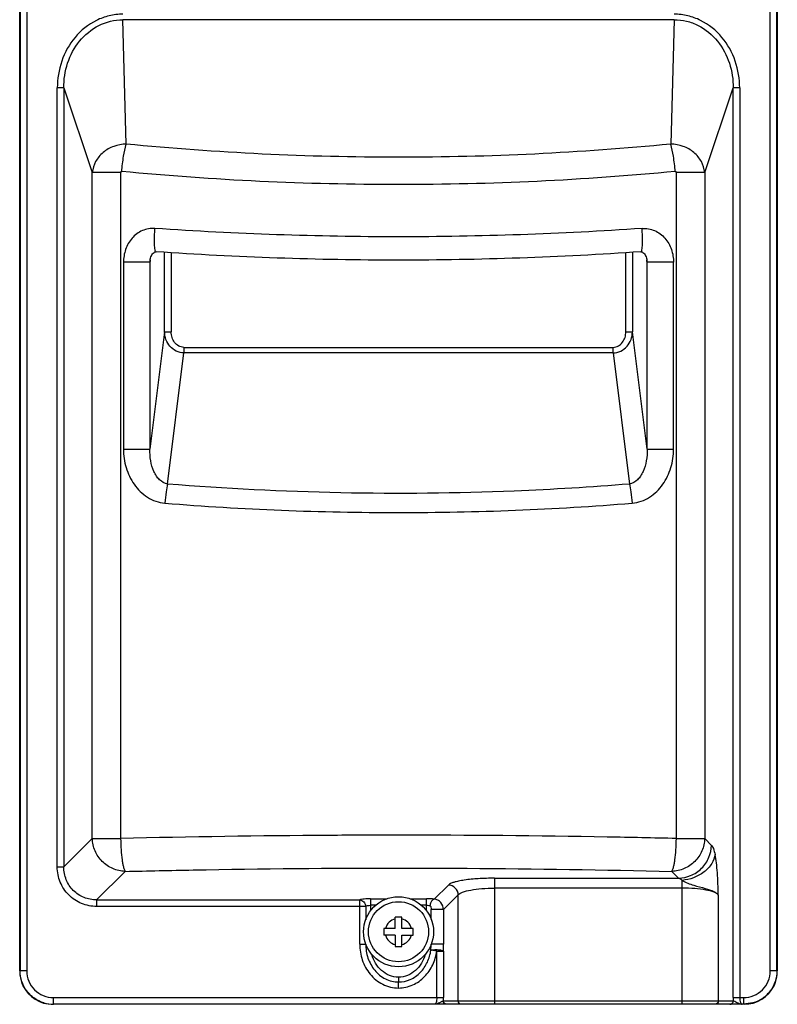
# Model space of a CAD drawing. Units: millimetres. Extents: x -4691 to -1091, y -811 to 1774.
# Drawn here: x -3164 to -3051, y 472 to 619 of the extents above; entities that cross this region are included whole.
import ezdxf

# ---------------------------------------------------------------- set-up
doc = ezdxf.new("R2010")
doc.units = ezdxf.units.MM
doc.header["$LTSCALE"] = 65.395
doc.layers.get('0').update_dxf_attribs({"linetype": 'CONTINUOUS'})

msp = doc.modelspace()

# ---------------------------------------------------------------- linework, layer by layer
at = {"color": 7, "linetype": 'Continuous'}
for p, q in [((-3164.46, 628.31), (-3164.46, 476.5)), ((-3164.46, 476.6), (-3164.46, 628.3)), ((-3164.4, 627.65), (-3164.4, 476.6)), ((-3163.4, 627.64), (-3163.4, 476.59)), ((-3051.99, 476.59), (-3051.99, 627.64)), ((-3050.99, 476.6), (-3050.99, 627.65)), ((-3050.93, 476.5), (-3050.93, 628.31)), ((-3050.93, 628.3), (-3050.93, 476.6)), ((-3148.49, 600.47), (-3149.01, 619.12)), ((-3066.38, 619.12), (-3149.01, 619.12)), ((-3066.38, 619.12), (-3066.9, 600.47)), ((-3158.83, 492.17), (-3158.83, 608.89)), ((-3157.85, 608.89), (-3158.83, 608.89)), ((-3157.85, 608.89), (-3157.85, 492.17)), ((-3157.85, 608.89), (-3153.58, 596.21)), ((-3061.81, 596.21), (-3057.54, 608.89)), ((-3057.54, 472.6), (-3057.54, 608.89)), ((-3056.56, 608.89), (-3057.54, 608.89)), ((-3056.56, 608.89), (-3056.56, 472.6)), ((-3153.58, 496.44), (-3153.58, 596.21)), ((-3149.34, 596.21), (-3153.58, 596.21)), ((-3149.34, 596.21), (-3149.34, 496.44)), ((-3066.05, 496.44), (-3066.05, 596.21)), ((-3061.81, 596.21), (-3066.05, 596.21)), ((-3061.81, 596.21), (-3061.81, 496.44)), ((-3142.75, 572.35), (-3142.75, 584.29)), ((-3141.76, 584.24), (-3141.76, 572.35)), ((-3073.63, 572.35), (-3073.63, 584.24)), ((-3072.64, 584.29), (-3072.64, 572.35)), ((-3148.91, 582.78), (-3148.91, 554.77)), ((-3144.95, 582.78), (-3148.91, 582.78)), ((-3144.95, 582.78), (-3144.85, 583.4)), ((-3144.95, 582.78), (-3144.95, 554.77)), ((-3070.54, 583.4), (-3070.44, 582.78)), ((-3070.44, 554.77), (-3070.44, 582.78)), ((-3066.48, 582.78), (-3070.44, 582.78)), ((-3066.48, 554.77), (-3066.48, 582.78)), ((-3142.75, 572.35), (-3144.95, 554.77)), ((-3142.75, 572.35), (-3141.76, 572.35)), ((-3073.63, 572.35), (-3072.64, 572.35)), ((-3070.44, 554.77), (-3072.64, 572.35)), ((-3139.85, 570.03), (-3139.85, 569.21)), ((-3139.85, 570.03), (-3075.54, 570.03)), ((-3075.54, 569.21), (-3075.54, 570.03)), ((-3142.3, 549.55), (-3139.85, 569.21)), ((-3075.54, 569.21), (-3139.85, 569.21)), ((-3075.54, 569.21), (-3073.09, 549.55)), ((-3148.91, 554.77), (-3144.95, 554.77)), ((-3070.44, 554.77), (-3066.48, 554.77)), ((-3153.58, 496.44), (-3157.85, 492.17)), ((-3153.58, 496.44), (-3149.34, 496.44)), ((-3066.05, 496.44), (-3061.81, 496.44)), ((-3060.79, 495.41), (-3061.81, 496.44)), ((-3158.83, 492.17), (-3157.85, 492.17)), ((-3152.93, 487.24), (-3148.66, 491.51)), ((-3066.73, 491.51), (-3065.71, 490.49)), ((-3093.33, 490.49), (-3093.33, 471.6)), ((-3093.33, 490.49), (-3065.71, 490.49)), ((-3065.18, 471.6), (-3065.18, 490.17)), ((-3100.22, 489.47), (-3102.34, 487.35)), ((-3065.18, 489.01), (-3093.33, 489.01)), ((-3152.93, 487.24), (-3152.93, 486.26)), ((-3152.93, 487.24), (-3113.51, 487.24)), ((-3113.51, 480.61), (-3113.51, 487.24)), ((-3111.89, 487.42), (-3111.89, 485.6)), ((-3111.89, 487.42), (-3109.41, 487.42)), ((-3105.98, 487.42), (-3103.49, 487.42)), ((-3103.49, 485.6), (-3103.49, 487.42)), ((-3100.95, 485.78), (-3098.74, 487.99)), ((-3098.74, 472.1), (-3098.74, 487.99)), ((-3059.77, 487.97), (-3059.77, 472.1)), ((-3112.61, 486.26), (-3152.93, 486.26)), ((-3112.61, 486.26), (-3112.61, 484.27)), ((-3111.14, 486.43), (-3111.89, 486.43)), ((-3103.49, 486.43), (-3104.25, 486.43)), ((-3102.8, 484.34), (-3102.8, 485.78)), ((-3100.95, 485.78), (-3102.8, 485.78)), ((-3100.95, 485.78), (-3100.95, 480.61)), ((-3108.19, 482.97), (-3108.19, 484.67)), ((-3107.19, 484.67), (-3108.19, 484.67)), ((-3107.19, 482.97), (-3107.19, 484.67)), ((-3109.89, 482.97), (-3109.89, 481.97)), ((-3108.19, 482.97), (-3109.89, 482.97)), ((-3105.49, 482.97), (-3107.19, 482.97)), ((-3105.49, 481.97), (-3105.49, 482.97)), ((-3108.19, 481.97), (-3109.89, 481.97)), ((-3108.19, 481.97), (-3108.19, 480.27)), ((-3107.19, 480.27), (-3107.19, 481.97)), ((-3107.19, 481.97), (-3105.49, 481.97)), ((-3113.51, 480.61), (-3112.61, 480.61)), ((-3108.19, 480.27), (-3107.19, 480.27)), ((-3101.95, 479.58), (-3102.84, 479.71)), ((-3100.95, 480.61), (-3102.8, 480.61)), ((-3101.95, 472.6), (-3101.95, 479.58)), ((-3101.95, 479.58), (-3100.97, 479.58)), ((-3100.97, 479.58), (-3100.97, 472.6)), ((-3164.46, 476.6), (-3164.46, 476.5)), ((-3163.4, 476.6), (-3164.46, 476.6)), ((-3050.93, 476.6), (-3051.99, 476.6)), ((-3050.93, 476.5), (-3050.93, 476.6)), ((-3107.69, 474.04), (-3107.69, 474.94)), ((-3159.39, 472.6), (-3100.97, 472.6)), ((-3100.98, 472.1), (-3057.53, 472.1)), ((-3057.54, 472.6), (-3056, 472.6)), ((-3055.9, 471.6), (-3159.49, 471.6)), ((-3054.58, 471.8), (-3056, 471.6))]:
    msp.add_line(p, q, dxfattribs=at)
for points in [[(-3144.91, 583.15), (-3144.89, 583.22), (-3144.85, 583.41), (-3144.79, 583.59), (-3144.72, 583.75), (-3144.64, 583.9), (-3144.55, 584.04), (-3144.44, 584.16), (-3144.33, 584.25), (-3144.22, 584.32), (-3144.12, 584.35), (-3144.03, 584.36), (-3144.02, 584.36)], [(-3071.37, 584.36), (-3071.36, 584.36), (-3071.27, 584.35), (-3071.17, 584.32), (-3071.06, 584.26), (-3070.95, 584.16), (-3070.85, 584.05), (-3070.75, 583.91), (-3070.67, 583.76), (-3070.6, 583.59), (-3070.54, 583.41), (-3070.5, 583.23), (-3070.48, 583.15)]]:
    msp.add_lwpolyline(points, dxfattribs=at)
for radius in [5.25, 4.5]:
    msp.add_circle((-3107.69, 482.47), radius, dxfattribs=at)
for centre, radius, start, end in [((-3140.29, 582.45), 4.67, 171.4056, 175.9843), ((-3075.1, 582.45), 4.67, 4.0157, 8.5937), ((-3107.69, 482.47), 2, 104.4788, 165.5221), ((-3107.69, 482.47), 2, 14.478, 75.5212), ((-3107.69, 482.47), 2, 194.478, 255.5214), ((-3107.69, 482.47), 2, 284.4788, 345.5221), ((-3113.24, 480.61), 10.43, 355.0607, 0.022), ((-3129.26, 480.58), 28.31, 357.9788, 0.0556), ((-3159.4, 476.6), 4, 180.1048, 270.1053), ((-3055.99, 476.6), 4, 269.8937, 359.8956), ((-2970.84, 475.28), 136.86, 179.8405, 180.1405), ((-3111.94, 472.59), 10.98, 357.4098, 0.0212), ((-3046.56, 472.59), 10.98, 179.9789, 182.5884), ((-3159.39, 476.63), 5.03, 253.4498, 269.9699)]:
    msp.add_arc(centre, radius, start, end, dxfattribs=at)
for centre, start_param, end_param in [((-3159.49, 476.6), 3.606569, 4.712389), ((-3055.9, 476.6), 4.712389, 5.818208)]:
    msp.add_ellipse(centre, major_axis=(5.01, 0), ratio=0.998096, start_param=start_param, end_param=end_param, dxfattribs=at)
for points, knots in [([(-3149.01, 619.94), (-3149.69, 619.94), (-3151.06, 619.78), (-3153.64, 618.85), (-3156.38, 616.64), (-3158.39, 612.99), (-3158.83, 610.25), (-3158.83, 608.89)], [0, 0, 0, 0, 0.125332, 0.250681, 0.500108, 0.749945, 1, 1, 1, 1]), ([(-3056.56, 608.89), (-3056.56, 610.25), (-3057, 612.99), (-3059.01, 616.64), (-3061.75, 618.85), (-3064.33, 619.78), (-3065.7, 619.94), (-3066.38, 619.94)], [0, 0, 0, 0, 0.250054, 0.499892, 0.749319, 0.874667, 1, 1, 1, 1]), ([(-3157.85, 608.89), (-3157.86, 610.14), (-3157.48, 612.67), (-3155.69, 616.04), (-3152.75, 618.5), (-3150.24, 619.12), (-3149.01, 619.12)], [0, 0, 0, 0, 0.251846, 0.502845, 0.752192, 1, 1, 1, 1]), ([(-3066.38, 619.12), (-3065.76, 619.12), (-3064.51, 618.97), (-3062.16, 618.1), (-3059.7, 616.04), (-3057.91, 612.66), (-3057.53, 610.14), (-3057.54, 608.89)], [0, 0, 0, 0, 0.124608, 0.249367, 0.49844, 0.748932, 1, 1, 1, 1]), ([(-3148.49, 600.47), (-3149.12, 600.47), (-3150.38, 600.25), (-3152.01, 599.33), (-3153.18, 597.93), (-3153.53, 596.78), (-3153.58, 596.21)], [0, 0, 0, 0, 0.261345, 0.51659, 0.762349, 1, 1, 1, 1]), ([(-3149.18, 596.38), (-3149.11, 597.14), (-3148.93, 598.51), (-3148.67, 599.88), (-3148.49, 600.47)], [0, 0, 0, 0, 0.55147, 1, 1, 1, 1]), ([(-3066.9, 600.47), (-3080.45, 599.16), (-3107.69, 597.85), (-3134.94, 599.16), (-3148.49, 600.47)], [0, 0, 0, 0, 0.5, 1, 1, 1, 1]), ([(-3066.21, 596.38), (-3066.28, 597.14), (-3066.46, 598.51), (-3066.72, 599.88), (-3066.9, 600.47)], [0, 0, 0, 0, 0.551466, 1, 1, 1, 1]), ([(-3061.81, 596.21), (-3061.86, 596.78), (-3062.21, 597.93), (-3063.38, 599.33), (-3065.01, 600.25), (-3066.27, 600.47), (-3066.9, 600.47)], [0, 0, 0, 0, 0.23769, 0.483386, 0.738689, 1, 1, 1, 1]), ([(-3149.34, 596.21), (-3149.34, 596.25), (-3149.31, 596.35), (-3149.22, 596.38), (-3149.18, 596.38)], [0, 0, 0, 0, 0.512442, 1, 1, 1, 1]), ([(-3066.21, 596.38), (-3079.99, 595.06), (-3107.69, 593.76), (-3135.4, 595.06), (-3149.18, 596.38)], [0, 0, 0, 0, 0.5, 1, 1, 1, 1]), ([(-3066.21, 596.38), (-3066.17, 596.38), (-3066.08, 596.35), (-3066.05, 596.25), (-3066.05, 596.21)], [0, 0, 0, 0, 0.487636, 1, 1, 1, 1]), ([(-3144.19, 587.85), (-3144.83, 587.89), (-3146.15, 587.66), (-3147.73, 586.45), (-3148.7, 584.73), (-3148.91, 583.42), (-3148.91, 582.78)], [0, 0, 0, 0, 0.248472, 0.497847, 0.748527, 1, 1, 1, 1]), ([(-3144.02, 584.36), (-3144.05, 584.36), (-3144.13, 584.48), (-3144.18, 584.7), (-3144.23, 585.06), (-3144.26, 585.73), (-3144.26, 586.68), (-3144.22, 587.46), (-3144.2, 587.85)], [0, 0, 0, 0, 0.03092, 0.096675, 0.200591, 0.337258, 0.667103, 1, 1, 1, 1]), ([(-3071.2, 587.85), (-3083.34, 587.01), (-3107.69, 586.17), (-3132.05, 587.01), (-3144.19, 587.85)], [0, 0, 0, 0, 0.5, 1, 1, 1, 1]), ([(-3071.37, 584.36), (-3071.33, 584.36), (-3071.26, 584.48), (-3071.21, 584.7), (-3071.16, 585.06), (-3071.13, 585.73), (-3071.13, 586.68), (-3071.17, 587.46), (-3071.19, 587.85)], [0, 0, 0, 0, 0.030918, 0.096668, 0.200578, 0.337241, 0.667088, 1, 1, 1, 1]), ([(-3071.2, 587.85), (-3070.56, 587.89), (-3069.24, 587.66), (-3067.66, 586.45), (-3066.69, 584.73), (-3066.48, 583.42), (-3066.48, 582.78)], [0, 0, 0, 0, 0.248471, 0.497846, 0.748528, 1, 1, 1, 1]), ([(-3071.37, 584.36), (-3083.46, 583.51), (-3107.69, 582.67), (-3131.93, 583.51), (-3144.02, 584.36)], [0, 0, 0, 0, 0.5, 1, 1, 1, 1]), ([(-3139.85, 569.21), (-3140.24, 569.21), (-3141.04, 569.4), (-3142, 570.14), (-3142.6, 571.17), (-3142.75, 571.96), (-3142.75, 572.35)], [0, 0, 0, 0, 0.251374, 0.50196, 0.751391, 1, 1, 1, 1]), ([(-3139.85, 570.03), (-3140.12, 570.03), (-3140.67, 570.17), (-3141.3, 570.73), (-3141.67, 571.5), (-3141.76, 572.06), (-3141.76, 572.35)], [0, 0, 0, 0, 0.243492, 0.490917, 0.743665, 1, 1, 1, 1]), ([(-3075.54, 569.21), (-3075.15, 569.21), (-3074.35, 569.4), (-3073.39, 570.14), (-3072.79, 571.17), (-3072.64, 571.96), (-3072.64, 572.35)], [0, 0, 0, 0, 0.251374, 0.501991, 0.751434, 1, 1, 1, 1]), ([(-3075.54, 570.03), (-3075.27, 570.03), (-3074.71, 570.18), (-3074.08, 570.75), (-3073.71, 571.51), (-3073.63, 572.07), (-3073.63, 572.35)], [0, 0, 0, 0, 0.249283, 0.499078, 0.749415, 1, 1, 1, 1]), ([(-3148.91, 554.77), (-3148.91, 553.84), (-3148.64, 551.97), (-3147.44, 549.42), (-3145.76, 547.74), (-3144.09, 546.92), (-3143.17, 546.72), (-3142.71, 546.69)], [0, 0, 0, 0, 0.250865, 0.501185, 0.750363, 0.875245, 1, 1, 1, 1]), ([(-3142.3, 549.55), (-3142.75, 549.61), (-3143.4, 550), (-3144, 550.75), (-3144.51, 551.7), (-3144.89, 553.05), (-3144.97, 554.19), (-3144.95, 554.77)], [0, 0, 0, 0, 0.214539, 0.333496, 0.459414, 0.72457, 1, 1, 1, 1]), ([(-3070.44, 554.77), (-3070.42, 554.19), (-3070.49, 553.05), (-3070.88, 551.7), (-3071.39, 550.75), (-3071.98, 550), (-3072.64, 549.61), (-3073.09, 549.55)], [0, 0, 0, 0, 0.275436, 0.540582, 0.666479, 0.785424, 1, 1, 1, 1]), ([(-3072.68, 546.69), (-3072.22, 546.72), (-3071.3, 546.92), (-3069.63, 547.74), (-3067.95, 549.42), (-3066.75, 551.97), (-3066.48, 553.84), (-3066.48, 554.77)], [0, 0, 0, 0, 0.124756, 0.249637, 0.498815, 0.749135, 1, 1, 1, 1]), ([(-3142.3, 549.55), (-3142.4, 549.16), (-3142.56, 548.21), (-3142.66, 547.25), (-3142.71, 546.69)], [0, 0, 0, 0, 0.416791, 1, 1, 1, 1]), ([(-3073.09, 549.55), (-3078.83, 549.08), (-3101.88, 547.68), (-3125.04, 548.14), (-3142.3, 549.55)], [0, 0, 0, 0, 0.249683, 1, 1, 1, 1]), ([(-3073.09, 549.55), (-3072.99, 549.16), (-3072.83, 548.21), (-3072.73, 547.25), (-3072.68, 546.69)], [0, 0, 0, 0, 0.416808, 1, 1, 1, 1]), ([(-3142.71, 546.69), (-3131.07, 545.74), (-3107.69, 544.81), (-3084.32, 545.74), (-3072.68, 546.69)], [0, 0, 0, 0, 0.5, 1, 1, 1, 1]), ([(-3148.66, 491.51), (-3149.29, 491.53), (-3150.56, 491.82), (-3152.17, 492.92), (-3153.27, 494.53), (-3153.56, 495.8), (-3153.58, 496.44)], [0, 0, 0, 0, 0.24905, 0.499999, 0.750949, 1, 1, 1, 1]), ([(-3107.69, 496.94), (-3111.18, 496.94), (-3125.06, 496.89), (-3138.94, 496.69), (-3149.34, 496.44)], [0, 0, 0, 0, 0.250746, 1, 1, 1, 1]), ([(-3149.34, 496.44), (-3149.33, 495.86), (-3149.28, 494.79), (-3149.16, 493.51), (-3149.02, 492.64), (-3148.91, 492.14), (-3148.8, 491.78), (-3148.71, 491.58), (-3148.66, 491.51)], [0, 0, 0, 0, 0.342555, 0.644906, 0.769685, 0.871923, 0.949065, 1, 1, 1, 1]), ([(-3066.05, 496.44), (-3069.5, 496.52), (-3083.38, 496.81), (-3097.27, 496.94), (-3107.69, 496.94)], [0, 0, 0, 0, 0.248956, 1, 1, 1, 1]), ([(-3061.81, 496.44), (-3061.83, 495.8), (-3062.12, 494.53), (-3063.22, 492.92), (-3064.83, 491.82), (-3066.1, 491.53), (-3066.73, 491.51)], [0, 0, 0, 0, 0.249051, 0.500001, 0.750949, 1, 1, 1, 1]), ([(-3066.73, 491.51), (-3066.68, 491.58), (-3066.59, 491.78), (-3066.48, 492.14), (-3066.37, 492.64), (-3066.23, 493.51), (-3066.11, 494.79), (-3066.06, 495.86), (-3066.05, 496.44)], [0, 0, 0, 0, 0.051016, 0.128191, 0.230441, 0.355216, 0.65752, 1, 1, 1, 1]), ([(-3065.71, 490.49), (-3065.1, 490.51), (-3063.83, 490.79), (-3062.19, 491.89), (-3061.08, 493.53), (-3060.81, 494.81), (-3060.79, 495.41)], [0, 0, 0, 0, 0.239514, 0.5, 0.760486, 1, 1, 1, 1]), ([(-3060.79, 495.41), (-3060.73, 495.36), (-3060.62, 495.2), (-3060.43, 494.74), (-3060.32, 494.34), (-3060.26, 494.04)], [0, 0, 0, 0, 0.162989, 0.383599, 1, 1, 1, 1]), ([(-3060.26, 494.04), (-3060.33, 493.56), (-3060.72, 492.55), (-3061.88, 491.33), (-3063.44, 490.48), (-3064.61, 490.22), (-3065.18, 490.17)], [0, 0, 0, 0, 0.216374, 0.469558, 0.741098, 1, 1, 1, 1]), ([(-3059.77, 487.97), (-3059.78, 488.54), (-3059.81, 489.65), (-3059.89, 491.26), (-3060.03, 492.72), (-3060.17, 493.63), (-3060.26, 494.04)], [0, 0, 0, 0, 0.278391, 0.54781, 0.793912, 1, 1, 1, 1]), ([(-3152.93, 486.26), (-3153.69, 486.26), (-3155.25, 486.56), (-3157.22, 487.87), (-3158.53, 489.84), (-3158.83, 491.4), (-3158.83, 492.17)], [0, 0, 0, 0, 0.250041, 0.500006, 0.749968, 1, 1, 1, 1]), ([(-3152.93, 487.24), (-3153.57, 487.24), (-3154.87, 487.48), (-3156.52, 488.57), (-3157.61, 490.22), (-3157.85, 491.52), (-3157.85, 492.17)], [0, 0, 0, 0, 0.250323, 0.5, 0.749676, 1, 1, 1, 1]), ([(-3148.66, 491.51), (-3145.26, 491.59), (-3131.61, 491.89), (-3117.95, 492.01), (-3107.69, 492.01)], [0, 0, 0, 0, 0.248955, 1, 1, 1, 1]), ([(-3107.69, 492.01), (-3104.27, 492.01), (-3090.62, 491.97), (-3076.96, 491.76), (-3066.73, 491.51)], [0, 0, 0, 0, 0.250746, 1, 1, 1, 1]), ([(-3093.33, 490.49), (-3094.13, 490.49), (-3095.64, 490.44), (-3097.43, 490.28), (-3098.65, 490.07), (-3099.35, 489.9), (-3099.86, 489.71), (-3100.13, 489.56), (-3100.22, 489.47)], [0, 0, 0, 0, 0.342466, 0.643414, 0.767392, 0.869202, 0.946808, 1, 1, 1, 1]), ([(-3065.71, 490.49), (-3065.66, 490.48), (-3065.47, 490.42), (-3065.29, 490.29), (-3065.18, 490.17)], [0, 0, 0, 0, 0.240142, 1, 1, 1, 1]), ([(-3065.18, 490.17), (-3064.92, 490), (-3064.36, 489.71), (-3063.18, 489.36), (-3061.86, 489.02), (-3060.7, 488.65), (-3060.05, 488.29), (-3059.84, 488.09), (-3059.77, 487.99)], [0, 0, 0, 0, 0.157736, 0.32135, 0.622083, 0.854359, 0.937825, 1, 1, 1, 1]), ([(-3098.74, 487.99), (-3098.75, 488.37), (-3099.08, 489.13), (-3099.85, 489.46), (-3100.22, 489.47)], [0, 0, 0, 0, 0.5, 1, 1, 1, 1]), ([(-3098.74, 487.99), (-3098.68, 488.08), (-3098.47, 488.23), (-3097.85, 488.51), (-3096.74, 488.77), (-3095.15, 488.97), (-3093.96, 489.01), (-3093.33, 489.01)], [0, 0, 0, 0, 0.057291, 0.136868, 0.362725, 0.661229, 1, 1, 1, 1]), ([(-3059.77, 487.99), (-3059.83, 488.08), (-3060.04, 488.23), (-3060.66, 488.51), (-3061.76, 488.77), (-3063.36, 488.97), (-3064.55, 489.01), (-3065.18, 489.01)], [0, 0, 0, 0, 0.057383, 0.136653, 0.361794, 0.660454, 1, 1, 1, 1]), ([(-3111.89, 487.42), (-3112.21, 487.42), (-3112.66, 487.4), (-3113.2, 487.33), (-3113.42, 487.28), (-3113.51, 487.24)], [0, 0, 0, 0, 0.585749, 0.822837, 1, 1, 1, 1]), ([(-3113.51, 487.24), (-3113.28, 487.22), (-3112.82, 486.97), (-3112.63, 486.5), (-3112.61, 486.26)], [0, 0, 0, 0, 0.484854, 1, 1, 1, 1]), ([(-3102.34, 487.35), (-3102.43, 487.36), (-3102.81, 487.4), (-3103.2, 487.42), (-3103.49, 487.42)], [0, 0, 0, 0, 0.222906, 1, 1, 1, 1]), ([(-3102.34, 487.35), (-3102.42, 487.33), (-3102.64, 487.22), (-3102.89, 486.86), (-3102.97, 486.53), (-3102.98, 486.36)], [0, 0, 0, 0, 0.196276, 0.579779, 1, 1, 1, 1]), ([(-3100.95, 485.78), (-3100.96, 486.17), (-3101.19, 486.76), (-3101.79, 487.23), (-3102.16, 487.33), (-3102.34, 487.35)], [0, 0, 0, 0, 0.507676, 0.756021, 1, 1, 1, 1]), ([(-3112.61, 486.26), (-3112.53, 486.32), (-3112.28, 486.41), (-3112.04, 486.43), (-3111.89, 486.43)], [0, 0, 0, 0, 0.429007, 1, 1, 1, 1]), ([(-3103.49, 486.43), (-3103.45, 486.43), (-3103.28, 486.43), (-3103.1, 486.4), (-3102.98, 486.36)], [0, 0, 0, 0, 0.267197, 1, 1, 1, 1]), ([(-3102.98, 486.36), (-3102.95, 486.35), (-3102.89, 486.28), (-3102.82, 486.09), (-3102.8, 485.91), (-3102.8, 485.78)], [0, 0, 0, 0, 0.15709, 0.388992, 1, 1, 1, 1]), ([(-3113.51, 480.61), (-3113.51, 479.81), (-3113.25, 478.19), (-3112.07, 476.03), (-3110.15, 474.44), (-3108.51, 474.04), (-3107.69, 474.04)], [0, 0, 0, 0, 0.248565, 0.497848, 0.748413, 1, 1, 1, 1]), ([(-3112.61, 480.61), (-3112.61, 479.91), (-3112.38, 478.5), (-3111.37, 476.63), (-3109.74, 475.28), (-3108.37, 474.94), (-3107.69, 474.94)], [0, 0, 0, 0, 0.255078, 0.507622, 0.755763, 1, 1, 1, 1]), ([(-3107.69, 474.94), (-3107.09, 474.94), (-3105.87, 475.21), (-3104.34, 476.3), (-3103.28, 477.87), (-3102.93, 479.09), (-3102.84, 479.71)], [0, 0, 0, 0, 0.244655, 0.492606, 0.744853, 1, 1, 1, 1]), ([(-3107.69, 474.04), (-3106.97, 474.04), (-3105.5, 474.36), (-3103.7, 475.65), (-3102.46, 477.47), (-3102.05, 478.87), (-3101.95, 479.58)], [0, 0, 0, 0, 0.251385, 0.501887, 0.751374, 1, 1, 1, 1]), ([(-3102.84, 479.71), (-3102.83, 479.71), (-3102.79, 479.72), (-3102.75, 479.73), (-3102.71, 479.74)], [0, 0, 0, 0, 0.208203, 1, 1, 1, 1]), ([(-3102.71, 479.74), (-3102.56, 479.77), (-3102.2, 479.8), (-3101.68, 479.78), (-3101.27, 479.72), (-3101.05, 479.64), (-3100.99, 479.6), (-3100.97, 479.58)], [0, 0, 0, 0, 0.255596, 0.603298, 0.877986, 0.95605, 1, 1, 1, 1]), ([(-3107.69, 475.66), (-3108.16, 475.66), (-3109.09, 475.85), (-3110.29, 476.61), (-3111.18, 477.72), (-3111.55, 478.59), (-3111.68, 479.04)], [0, 0, 0, 0, 0.248114, 0.497269, 0.748107, 1, 1, 1, 1]), ([(-3103.71, 479.04), (-3103.84, 478.59), (-3104.21, 477.72), (-3105.1, 476.61), (-3106.3, 475.84), (-3107.23, 475.66), (-3107.69, 475.66)], [0, 0, 0, 0, 0.252101, 0.502974, 0.752012, 1, 1, 1, 1]), ([(-3160.82, 471.81), (-3161.33, 471.96), (-3162.31, 472.43), (-3163.47, 473.56), (-3164.23, 474.99), (-3164.4, 476.07), (-3164.4, 476.6)], [0, 0, 0, 0, 0.249981, 0.499995, 0.749975, 1, 1, 1, 1]), ([(-3050.99, 476.6), (-3050.99, 476.06), (-3051.16, 474.99), (-3051.92, 473.55), (-3053.09, 472.42), (-3054.07, 471.95), (-3054.58, 471.8)], [0, 0, 0, 0, 0.250025, 0.500004, 0.750019, 1, 1, 1, 1]), ([(-3164.46, 476.5), (-3164.46, 476.32), (-3164.42, 475.58), (-3164.21, 474.85), (-3163.96, 474.36)], [0, 0, 0, 0, 0.246283, 1, 1, 1, 1]), ([(-3051.43, 474.36), (-3051.34, 474.52), (-3051.05, 475.2), (-3050.93, 475.95), (-3050.93, 476.5)], [0, 0, 0, 0, 0.256742, 1, 1, 1, 1]), ([(-3159.39, 471.8), (-3159.39, 471.85), (-3159.39, 472.12), (-3159.39, 472.38), (-3159.39, 472.6)], [0, 0, 0, 0, 0.199367, 1, 1, 1, 1]), ([(-3101.95, 472.6), (-3101.95, 472.47), (-3101.97, 472.22), (-3102.04, 471.91), (-3102.14, 471.68), (-3102.26, 471.6), (-3102.31, 471.6)], [0, 0, 0, 0, 0.352361, 0.651428, 0.865515, 1, 1, 1, 1]), ([(-3100.98, 472.1), (-3101.01, 472.09), (-3101.08, 472.05), (-3101.21, 471.99), (-3101.38, 471.92), (-3101.62, 471.81), (-3101.92, 471.66), (-3102.18, 471.6), (-3102.31, 471.6)], [0, 0, 0, 0, 0.063848, 0.169315, 0.300012, 0.444813, 0.734908, 1, 1, 1, 1]), ([(-3100.49, 471.6), (-3100.61, 471.6), (-3100.88, 471.71), (-3100.98, 471.97), (-3100.98, 472.1)], [0, 0, 0, 0, 0.497273, 1, 1, 1, 1]), ([(-3098.25, 471.6), (-3098.38, 471.6), (-3098.64, 471.71), (-3098.74, 471.97), (-3098.74, 472.1)], [0, 0, 0, 0, 0.497294, 1, 1, 1, 1]), ([(-3059.77, 472.1), (-3059.77, 471.97), (-3059.87, 471.71), (-3060.13, 471.6), (-3060.26, 471.6)], [0, 0, 0, 0, 0.502706, 1, 1, 1, 1]), ([(-3058.02, 471.6), (-3057.9, 471.6), (-3057.63, 471.71), (-3057.53, 471.97), (-3057.53, 472.1)], [0, 0, 0, 0, 0.497303, 1, 1, 1, 1]), ([(-3056.2, 471.6), (-3056.47, 471.6), (-3056.84, 471.79), (-3057.26, 471.98), (-3057.46, 472.06), (-3057.53, 472.1)], [0, 0, 0, 0, 0.553093, 0.829888, 1, 1, 1, 1]), ([(-3056.56, 472.6), (-3056.56, 472.47), (-3056.54, 472.22), (-3056.47, 471.91), (-3056.37, 471.68), (-3056.25, 471.6), (-3056.2, 471.6)], [0, 0, 0, 0, 0.352494, 0.651754, 0.865997, 1, 1, 1, 1]), ([(-3056, 472.6), (-3056, 472.47), (-3056, 472.28), (-3056, 472.05), (-3056, 471.9), (-3056, 471.78), (-3056, 471.69), (-3056, 471.64), (-3056, 471.62), (-3056, 471.61), (-3056, 471.6), (-3056, 471.6)], [0, 0, 0, 0, 0.382609, 0.555553, 0.707045, 0.831354, 0.923867, 0.956902, 0.980723, 0.99515, 1, 1, 1, 1]), ([(-3159.39, 471.6), (-3159.4, 471.6), (-3159.39, 471.62), (-3159.4, 471.65), (-3159.39, 471.72), (-3159.39, 471.77), (-3159.39, 471.8)], [0, 0, 0, 0, 0.064768, 0.25667, 0.5713, 1, 1, 1, 1])]:
    msp.add_open_spline(points, degree=3, knots=knots, dxfattribs=at)

doc.saveas('drawing.dxf')
